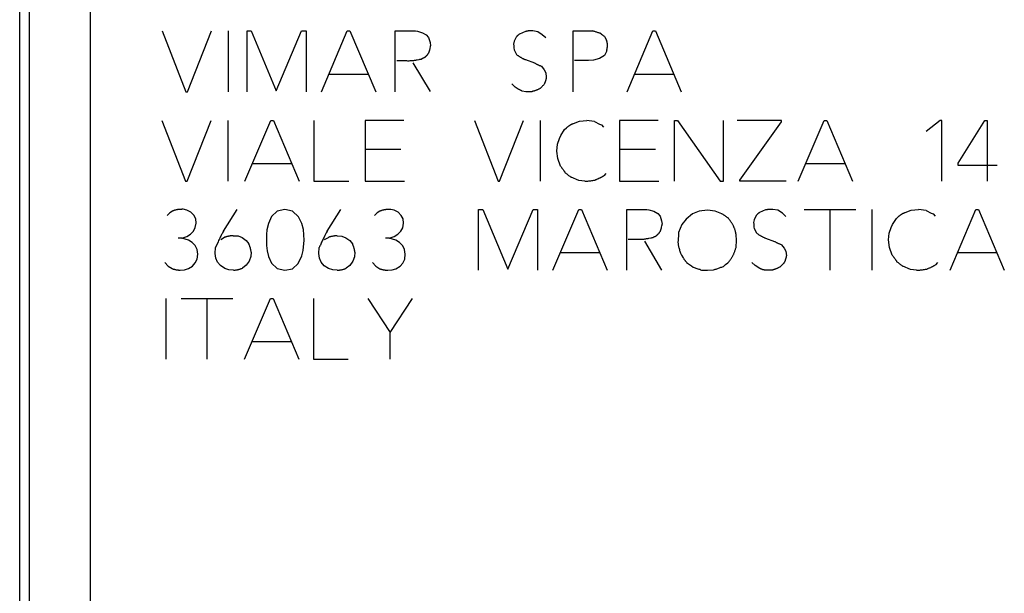
# Model space of a CAD drawing. Units: millimetres. Extents: x -22.4 to 22.4, y -24.5 to 24.5.
# Drawn here: x -22.4 to -6.2, y 6.2 to 15.6 of the extents above; entities that cross this region are included whole.
import ezdxf

# ---------------------------------------------------------------- set-up
doc = ezdxf.new("R2010")
doc.units = ezdxf.units.MM
doc.header["$LTSCALE"] = 30.734
doc.layers.get('0').update_dxf_attribs({"linetype": 'CONTINUOUS'})
doc.layers.add('ASSI', color=7, linetype='CONTINUOUS')
doc.layers.add('RACCORDO', color=7, linetype='CONTINUOUS')

msp = doc.modelspace()

# ---------------------------------------------------------------- linework, layer by layer
at = {"color": 250, "linetype": 'CONTINUOUS'}
for p, q in [((-20.058, 15.397), (-19.669, 14.397)), ((-19.643, 14.397), (-19.251, 15.397)), ((-18.977, 15.397), (-18.977, 14.397)), ((-18.665, 14.397), (-18.665, 15.397)), ((-18.665, 15.397), (-18.595, 15.397)), ((-18.595, 15.397), (-18.185, 14.414)), ((-18.185, 14.414), (-17.769, 15.397)), ((-17.769, 15.397), (-17.695, 15.397)), ((-17.695, 15.397), (-17.695, 14.397)), ((-17.443, 14.397), (-17.02, 15.397)), ((-17.02, 15.397), (-16.975, 15.397)), ((-16.975, 15.397), (-16.551, 14.397)), ((-16.231, 14.397), (-16.231, 15.397)), ((-16.231, 15.397), (-15.9, 15.397)), ((-15.9, 15.397), (-15.866, 15.392)), ((-15.866, 15.392), (-15.783, 15.366)), ((-14.092, 15.388), (-14.191, 15.345)), ((-13.888, 15.383), (-13.971, 15.397)), ((-13.814, 15.335), (-13.888, 15.383)), ((-13.305, 14.397), (-13.305, 15.397)), ((-13.305, 15.397), (-12.994, 15.397)), ((-12.423, 14.397), (-12, 15.397)), ((-12, 15.397), (-11.955, 15.397)), ((-11.955, 15.397), (-11.531, 14.397)), ((-15.783, 15.366), (-15.723, 15.331)), ((-15.723, 15.331), (-15.683, 15.288)), ((-15.683, 15.288), (-15.657, 15.209)), ((-15.657, 15.209), (-15.649, 15.154)), ((-14.278, 15.228), (-14.286, 15.18)), ((-14.243, 15.297), (-14.278, 15.228)), ((-13.757, 15.285), (-13.814, 15.335)), ((-12.794, 15.306), (-12.76, 15.245)), ((-14.286, 15.18), (-14.284, 15.15)), ((-14.284, 15.15), (-14.282, 15.12)), ((-14.282, 15.12), (-14.278, 15.085)), ((-14.278, 15.085), (-14.238, 15.011)), ((-12.755, 15.072), (-12.794, 14.994)), ((-14.092, 14.925), (-13.945, 14.872)), ((-13.054, 14.912), (-13.288, 14.912)), ((-12.972, 14.917), (-13.054, 14.912)), ((-12.877, 14.942), (-12.972, 14.917)), ((-12.794, 14.994), (-12.877, 14.942)), ((-15.94, 14.875), (-15.657, 14.402)), ((-13.826, 14.817), (-13.783, 14.76)), ((-13.783, 14.76), (-13.757, 14.708)), ((-17.32, 14.688), (-16.675, 14.688)), ((-13.757, 14.708), (-13.749, 14.635)), ((-12.3, 14.688), (-11.655, 14.688)), ((-19.669, 14.397), (-19.643, 14.397)), ((-14.26, 14.474), (-14.317, 14.526)), ((-14.083, 14.397), (-14.143, 14.409)), ((-13.995, 14.397), (-14.083, 14.397)), ((-20.063, 13.925), (-19.674, 12.925)), ((-19.648, 12.925), (-19.254, 13.925)), ((-18.982, 13.925), (-18.982, 12.925)), ((-18.7, 12.925), (-18.275, 13.925)), ((-18.275, 13.925), (-18.231, 13.925)), ((-18.231, 13.925), (-17.808, 12.925)), ((-17.568, 13.925), (-17.568, 12.925)), ((-16.726, 13.925), (-16.726, 12.925)), ((-16.089, 13.925), (-16.726, 13.925)), ((-14.931, 13.925), (-14.542, 12.925)), ((-14.515, 12.925), (-14.122, 13.925)), ((-13.849, 13.925), (-13.849, 12.925)), ((-13.303, 13.874), (-13.203, 13.912)), ((-13.203, 13.912), (-13.082, 13.925)), ((-13.045, 13.919), (-13.082, 13.925)), ((-13.003, 13.914), (-13.045, 13.919)), ((-12.955, 13.908), (-13.003, 13.914)), ((-12.546, 13.925), (-12.546, 12.925)), ((-11.909, 13.925), (-12.546, 13.925)), ((-11.643, 12.925), (-11.643, 13.925)), ((-11.643, 13.925), (-11.592, 13.925)), ((-11.592, 13.925), (-10.891, 12.925)), ((-10.838, 12.925), (-10.838, 13.925)), ((-9.885, 13.926), (-10.611, 13.926)), ((-9.885, 13.903), (-9.885, 13.926)), ((-9.609, 12.925), (-9.186, 13.925)), ((-9.186, 13.925), (-9.142, 13.925)), ((-9.142, 13.925), (-8.717, 12.925)), ((-7.277, 13.925), (-7.506, 13.742)), ((-7.252, 13.925), (-7.277, 13.925)), ((-7.252, 12.925), (-7.252, 13.925)), ((-6.983, 13.222), (-6.542, 13.925)), ((-6.542, 13.925), (-6.505, 13.925)), ((-6.505, 13.925), (-6.505, 12.925)), ((-13.512, 13.678), (-13.448, 13.774)), ((-13.448, 13.774), (-13.417, 13.805)), ((-12.955, 13.908), (-12.874, 13.865)), ((-12.874, 13.865), (-12.843, 13.852)), ((-12.843, 13.852), (-12.808, 13.817)), ((-10.568, 12.943), (-9.885, 13.903)), ((-13.565, 13.535), (-13.534, 13.631)), ((-13.534, 13.631), (-13.512, 13.678)), ((-16.137, 13.449), (-16.726, 13.449)), ((-13.577, 13.423), (-13.565, 13.535)), ((-11.957, 13.449), (-12.546, 13.449)), ((-13.56, 13.298), (-13.577, 13.423)), ((-13.517, 13.172), (-13.56, 13.298)), ((-18.577, 13.215), (-17.931, 13.215)), ((-9.486, 13.215), (-8.842, 13.215)), ((-6.983, 13.185), (-6.983, 13.222)), ((-6.34, 13.185), (-6.983, 13.185)), ((-13.212, 12.938), (-13.343, 12.991)), ((-12.769, 13.055), (-12.805, 13.017)), ((-10.568, 12.925), (-10.568, 12.943)), ((-19.674, 12.925), (-19.648, 12.925)), ((-17.568, 12.925), (-16.995, 12.925)), ((-16.726, 12.925), (-16.08, 12.925)), ((-14.542, 12.925), (-14.515, 12.925)), ((-13.117, 12.925), (-13.212, 12.938)), ((-12.546, 12.925), (-11.9, 12.925)), ((-10.891, 12.925), (-10.838, 12.925)), ((-9.811, 12.925), (-10.568, 12.925)), ((-19.654, 12.452), (-19.712, 12.465)), ((-19.054, 12.105), (-18.826, 12.463)), ((-18.042, 12.463), (-18.168, 12.434)), ((-17.917, 12.435), (-18.042, 12.463)), ((-17.351, 12.103), (-17.123, 12.462)), ((-16.246, 12.451), (-16.305, 12.463)), ((-14.862, 11.462), (-14.862, 12.462)), ((-14.862, 12.462), (-14.792, 12.462)), ((-14.792, 12.462), (-14.382, 11.48)), ((-14.382, 11.48), (-13.966, 12.462)), ((-13.966, 12.462), (-13.892, 12.462)), ((-13.892, 12.462), (-13.892, 11.462)), ((-13.64, 11.462), (-13.215, 12.462)), ((-13.215, 12.462), (-13.172, 12.462)), ((-13.172, 12.462), (-12.748, 11.462)), ((-12.428, 11.462), (-12.428, 12.462)), ((-12.428, 12.462), (-12.097, 12.462)), ((-12.097, 12.462), (-12.063, 12.458)), ((-12.063, 12.458), (-11.98, 12.432)), ((-9.945, 12.449), (-10.026, 12.462)), ((-9.512, 12.462), (-8.663, 12.462)), ((-9.083, 11.462), (-9.083, 12.462)), ((-8.4, 12.462), (-8.4, 11.462)), ((-7.754, 12.449), (-7.632, 12.462)), ((-7.506, 12.445), (-7.632, 12.462)), ((-7.115, 11.462), (-6.692, 12.462)), ((-6.692, 12.462), (-6.648, 12.462)), ((-6.648, 12.462), (-6.225, 11.462)), ((-19.934, 12.406), (-19.978, 12.362)), ((-19.889, 12.435), (-19.934, 12.406)), ((-19.591, 12.42), (-19.654, 12.452)), ((-19.538, 12.366), (-19.591, 12.42)), ((-19.509, 12.308), (-19.538, 12.366)), ((-19.502, 12.237), (-19.509, 12.308)), ((-18.263, 12.345), (-18.315, 12.231)), ((-18.168, 12.434), (-18.263, 12.345)), ((-17.818, 12.343), (-17.917, 12.435)), ((-17.765, 12.231), (-17.818, 12.343)), ((-16.526, 12.405), (-16.571, 12.36)), ((-16.482, 12.434), (-16.526, 12.405)), ((-16.183, 12.418), (-16.246, 12.451)), ((-16.131, 12.365), (-16.183, 12.418)), ((-16.1, 12.306), (-16.131, 12.365)), ((-16.094, 12.235), (-16.1, 12.306)), ((-11.98, 12.432), (-11.918, 12.397)), ((-11.918, 12.397), (-11.88, 12.354)), ((-11.88, 12.354), (-11.854, 12.275)), ((-11.452, 12.305), (-11.522, 12.214)), ((-11.349, 12.391), (-11.452, 12.305)), ((-11.237, 12.434), (-11.349, 12.391)), ((-11.103, 12.451), (-11.237, 12.434)), ((-10.974, 12.434), (-11.103, 12.451)), ((-10.866, 12.391), (-10.974, 12.434)), ((-10.335, 12.294), (-10.343, 12.246)), ((-10.3, 12.363), (-10.335, 12.294)), ((-10.148, 12.454), (-10.248, 12.411)), ((-9.871, 12.402), (-9.945, 12.449)), ((-9.814, 12.349), (-9.871, 12.402)), ((-8.063, 12.215), (-7.997, 12.311)), ((-7.997, 12.311), (-7.968, 12.342)), ((-7.854, 12.411), (-7.754, 12.449)), ((-7.506, 12.445), (-7.425, 12.402)), ((-7.425, 12.402), (-7.394, 12.389)), ((-7.394, 12.389), (-7.358, 12.354)), ((-19.546, 12.105), (-19.515, 12.163)), ((-19.515, 12.163), (-19.502, 12.237)), ((-18.315, 12.231), (-18.338, 12.126)), ((-17.738, 12.132), (-17.765, 12.231)), ((-17.729, 11.958), (-17.738, 12.132)), ((-16.138, 12.103), (-16.108, 12.162)), ((-16.108, 12.162), (-16.094, 12.235)), ((-11.854, 12.275), (-11.845, 12.218)), ((-11.522, 12.214), (-11.577, 12.082)), ((-10.343, 12.246), (-10.341, 12.222)), ((-10.341, 12.222), (-10.339, 12.197)), ((-10.339, 12.197), (-10.337, 12.173)), ((-10.337, 12.173), (-10.335, 12.151)), ((-10.335, 12.151), (-10.295, 12.077)), ((-8.115, 12.072), (-8.085, 12.168)), ((-8.085, 12.168), (-8.063, 12.215)), ((-19.735, 11.989), (-19.797, 11.989)), ((-19.735, 11.989), (-19.654, 12.017)), ((-19.628, 11.957), (-19.735, 11.989)), ((-19.654, 12.017), (-19.595, 12.055)), ((-19.595, 12.055), (-19.546, 12.105)), ((-19.097, 11.969), (-19.034, 12.005)), ((-18.891, 12.031), (-18.812, 12.026)), ((-18.812, 12.026), (-18.746, 12)), ((-18.746, 12), (-18.68, 11.954)), ((-18.338, 12.126), (-18.346, 12.051)), ((-18.346, 12.051), (-18.346, 11.868)), ((-17.394, 11.968), (-17.329, 12.003)), ((-17.186, 12.029), (-17.108, 12.025)), ((-17.108, 12.025), (-17.042, 11.998)), ((-17.042, 11.998), (-16.975, 11.952)), ((-16.328, 11.988), (-16.388, 11.988)), ((-16.328, 11.988), (-16.246, 12.015)), ((-16.22, 11.955), (-16.328, 11.988)), ((-16.246, 12.015), (-16.188, 12.054)), ((-16.188, 12.054), (-16.138, 12.103)), ((-10.622, 11.957), (-10.629, 12.046)), ((-10.148, 11.991), (-10, 11.938)), ((-8.128, 11.96), (-8.115, 12.072)), ((-19.569, 11.92), (-19.628, 11.957)), ((-19.515, 11.868), (-19.569, 11.92)), ((-19.485, 11.805), (-19.515, 11.868)), ((-19.189, 11.738), (-19.183, 11.837)), ((-18.68, 11.954), (-18.637, 11.897)), ((-18.346, 11.868), (-18.337, 11.783)), ((-17.745, 11.786), (-17.729, 11.958)), ((-17.486, 11.737), (-17.478, 11.835)), ((-16.975, 11.952), (-16.932, 11.895)), ((-16.162, 11.918), (-16.22, 11.955)), ((-16.108, 11.866), (-16.162, 11.918)), ((-16.077, 11.803), (-16.108, 11.866)), ((-12.137, 11.94), (-11.854, 11.466)), ((-11.586, 11.931), (-11.577, 11.849)), ((-10.629, 11.835), (-10.622, 11.957)), ((-9.883, 11.882), (-9.84, 11.826)), ((-9.84, 11.826), (-9.814, 11.774)), ((-8.111, 11.835), (-8.128, 11.96)), ((-8.068, 11.709), (-8.111, 11.835)), ((-19.474, 11.728), (-19.485, 11.805)), ((-19.483, 11.646), (-19.474, 11.728)), ((-19.178, 11.663), (-19.189, 11.738)), ((-19.149, 11.595), (-19.178, 11.663)), ((-18.603, 11.686), (-18.632, 11.612)), ((-18.597, 11.76), (-18.603, 11.686)), ((-18.337, 11.783), (-18.312, 11.689)), ((-18.312, 11.689), (-18.263, 11.58)), ((-17.823, 11.575), (-17.763, 11.697)), ((-17.763, 11.697), (-17.745, 11.786)), ((-17.474, 11.662), (-17.486, 11.737)), ((-17.445, 11.594), (-17.474, 11.662)), ((-16.9, 11.685), (-16.928, 11.611)), ((-16.892, 11.758), (-16.9, 11.685)), ((-16.066, 11.726), (-16.077, 11.803)), ((-16.075, 11.645), (-16.066, 11.726)), ((-13.517, 11.752), (-12.871, 11.752)), ((-11.529, 11.708), (-11.5, 11.665)), ((-9.814, 11.774), (-9.805, 11.7)), ((-6.992, 11.752), (-6.348, 11.752)), ((-20.014, 11.592), (-19.96, 11.532)), ((-19.96, 11.532), (-19.894, 11.489)), ((-19.691, 11.471), (-19.628, 11.489)), ((-19.628, 11.489), (-19.56, 11.529)), ((-19.56, 11.529), (-19.515, 11.582)), ((-19.515, 11.582), (-19.483, 11.646)), ((-19.102, 11.54), (-19.149, 11.595)), ((-19.028, 11.491), (-19.102, 11.54)), ((-18.962, 11.469), (-19.028, 11.491)), ((-18.68, 11.545), (-18.742, 11.497)), ((-18.632, 11.612), (-18.68, 11.545)), ((-18.263, 11.58), (-18.168, 11.492)), ((-18.168, 11.492), (-18.043, 11.465)), ((-18.043, 11.465), (-17.917, 11.485)), ((-17.917, 11.485), (-17.823, 11.575)), ((-17.398, 11.538), (-17.445, 11.594)), ((-17.325, 11.489), (-17.398, 11.538)), ((-17.258, 11.468), (-17.325, 11.489)), ((-16.975, 11.543), (-17.037, 11.495)), ((-16.928, 11.611), (-16.975, 11.543)), ((-16.606, 11.591), (-16.552, 11.531)), ((-16.552, 11.531), (-16.486, 11.488)), ((-16.283, 11.469), (-16.22, 11.488)), ((-16.22, 11.488), (-16.152, 11.528)), ((-16.152, 11.528), (-16.108, 11.58)), ((-16.108, 11.58), (-16.075, 11.645)), ((-11.443, 11.591), (-11.412, 11.568)), ((-11.366, 11.535), (-11.335, 11.514)), ((-10.84, 11.526), (-10.804, 11.556)), ((-10.317, 11.54), (-10.374, 11.592)), ((-10.257, 11.502), (-10.317, 11.54)), ((-7.763, 11.475), (-7.894, 11.528)), ((-7.32, 11.592), (-7.354, 11.554)), ((-19.762, 11.465), (-19.691, 11.471)), ((-18.888, 11.463), (-18.962, 11.469)), ((-17.185, 11.462), (-17.258, 11.468)), ((-16.354, 11.463), (-16.283, 11.469)), ((-11.198, 11.466), (-11.098, 11.462)), ((-11.098, 11.462), (-11, 11.471)), ((-10.052, 11.462), (-10.14, 11.462)), ((-7.668, 11.462), (-7.763, 11.475)), ((-20, 11), (-20, 10)), ((-19.748, 11), (-18.9, 11)), ((-19.32, 10), (-19.32, 11)), ((-18.706, 10), (-18.282, 11)), ((-18.282, 11), (-18.238, 11)), ((-18.238, 11), (-17.814, 10)), ((-17.574, 11), (-17.574, 10)), ((-16.682, 11), (-16.314, 10.438)), ((-16.314, 10.438), (-15.946, 11)), ((-16.314, 10), (-16.314, 10.438)), ((-18.583, 10.291), (-17.937, 10.291)), ((-17.574, 10), (-17.002, 10))]:
    msp.add_line(p, q, dxfattribs=at)
for points in [[(-13.971, 15.397), (-13.977, 15.397), (-13.982, 15.398), (-13.988, 15.398), (-13.994, 15.398), (-14, 15.398), (-14.006, 15.398), (-14.012, 15.398), (-14.018, 15.398), (-14.024, 15.398), (-14.03, 15.397), (-14.035, 15.397), (-14.041, 15.396), (-14.047, 15.396), (-14.053, 15.395), (-14.058, 15.394), (-14.064, 15.393), (-14.07, 15.392), (-14.075, 15.391), (-14.081, 15.39), (-14.087, 15.389), (-14.092, 15.388)], [(-12.855, 15.354), (-12.866, 15.358), (-12.876, 15.361), (-12.886, 15.365), (-12.897, 15.368), (-12.907, 15.372), (-12.917, 15.375), (-12.928, 15.378), (-12.939, 15.382), (-12.95, 15.385), (-12.961, 15.388), (-12.972, 15.391), (-12.983, 15.394), (-12.994, 15.397)], [(-14.191, 15.345), (-14.194, 15.342), (-14.198, 15.339), (-14.201, 15.336), (-14.205, 15.333), (-14.208, 15.33), (-14.212, 15.327), (-14.215, 15.325), (-14.218, 15.322), (-14.222, 15.318), (-14.225, 15.315), (-14.228, 15.312), (-14.231, 15.309), (-14.234, 15.306), (-14.237, 15.303), (-14.24, 15.3), (-14.243, 15.297)], [(-12.794, 15.306), (-12.798, 15.309), (-12.803, 15.312), (-12.807, 15.315), (-12.812, 15.319), (-12.816, 15.322), (-12.821, 15.325), (-12.825, 15.329), (-12.83, 15.332), (-12.834, 15.335), (-12.838, 15.338), (-12.841, 15.341), (-12.845, 15.344), (-12.848, 15.348), (-12.852, 15.351), (-12.855, 15.354)], [(-12.743, 15.154), (-12.743, 15.158), (-12.743, 15.162), (-12.743, 15.166), (-12.744, 15.17), (-12.744, 15.174), (-12.744, 15.178), (-12.745, 15.182), (-12.745, 15.186), (-12.746, 15.19), (-12.746, 15.194), (-12.747, 15.198), (-12.748, 15.202), (-12.748, 15.206), (-12.749, 15.21), (-12.75, 15.214), (-12.751, 15.218), (-12.752, 15.222), (-12.753, 15.225), (-12.755, 15.229), (-12.756, 15.233), (-12.757, 15.237), (-12.759, 15.241), (-12.76, 15.245)], [(-15.749, 14.962), (-15.745, 14.965), (-15.74, 14.968), (-15.735, 14.972), (-15.731, 14.976), (-15.727, 14.98), (-15.723, 14.984), (-15.718, 14.988), (-15.714, 14.992), (-15.711, 14.996), (-15.707, 15), (-15.703, 15.005), (-15.699, 15.009), (-15.696, 15.014), (-15.692, 15.018), (-15.69, 15.022), (-15.687, 15.025), (-15.685, 15.029), (-15.683, 15.033), (-15.681, 15.036), (-15.678, 15.04), (-15.676, 15.044), (-15.674, 15.048), (-15.673, 15.052), (-15.671, 15.057), (-15.669, 15.061), (-15.668, 15.065), (-15.666, 15.07), (-15.665, 15.074), (-15.664, 15.079), (-15.663, 15.083), (-15.662, 15.088), (-15.66, 15.094), (-15.659, 15.101), (-15.657, 15.108), (-15.656, 15.114), (-15.653, 15.134)], [(-15.653, 15.134), (-15.652, 15.141), (-15.651, 15.147), (-15.649, 15.154)], [(-12.755, 15.072), (-12.754, 15.079), (-12.753, 15.085), (-12.752, 15.092), (-12.751, 15.098), (-12.75, 15.106), (-12.748, 15.114), (-12.747, 15.122), (-12.746, 15.13), (-12.745, 15.138), (-12.744, 15.146), (-12.743, 15.154)], [(-16.205, 14.909), (-16.19, 14.91), (-16.175, 14.91), (-16.161, 14.91), (-16.146, 14.91), (-16.132, 14.91), (-16.117, 14.909), (-16.103, 14.909), (-16.073, 14.908)], [(-16.073, 14.908), (-16.059, 14.908), (-16.044, 14.908), (-16.03, 14.907), (-16.015, 14.907), (-16.001, 14.907), (-15.986, 14.908), (-15.971, 14.908), (-15.957, 14.909), (-15.946, 14.91), (-15.935, 14.911), (-15.925, 14.912), (-15.914, 14.914), (-15.903, 14.916), (-15.892, 14.917), (-15.881, 14.92), (-15.871, 14.922)], [(-15.871, 14.922), (-15.837, 14.929), (-15.825, 14.931), (-15.812, 14.933), (-15.8, 14.935)], [(-15.8, 14.935), (-15.798, 14.937), (-15.796, 14.938), (-15.794, 14.94), (-15.792, 14.941), (-15.79, 14.943), (-15.787, 14.944), (-15.785, 14.945), (-15.783, 14.947), (-15.781, 14.948), (-15.778, 14.949), (-15.776, 14.95), (-15.774, 14.952), (-15.771, 14.953), (-15.769, 14.954), (-15.767, 14.955), (-15.764, 14.956), (-15.762, 14.957), (-15.759, 14.958), (-15.757, 14.959), (-15.754, 14.96), (-15.752, 14.961), (-15.749, 14.962)], [(-14.238, 15.011), (-14.232, 15.006), (-14.225, 15), (-14.218, 14.995), (-14.212, 14.991), (-14.205, 14.986), (-14.198, 14.981), (-14.191, 14.976), (-14.184, 14.972), (-14.176, 14.967), (-14.169, 14.963), (-14.162, 14.959), (-14.154, 14.955), (-14.147, 14.95), (-14.139, 14.946), (-14.131, 14.942), (-14.124, 14.939), (-14.116, 14.935), (-14.108, 14.931), (-14.1, 14.928), (-14.092, 14.925)], [(-13.945, 14.872), (-13.938, 14.868), (-13.932, 14.865), (-13.925, 14.861), (-13.918, 14.857), (-13.912, 14.853), (-13.905, 14.85), (-13.898, 14.847), (-13.891, 14.843), (-13.885, 14.84), (-13.878, 14.837), (-13.871, 14.834), (-13.864, 14.831), (-13.858, 14.829), (-13.852, 14.826), (-13.845, 14.824), (-13.839, 14.821), (-13.833, 14.819), (-13.826, 14.817)], [(-13.749, 14.635), (-13.75, 14.63), (-13.751, 14.624), (-13.752, 14.618), (-13.753, 14.612), (-13.754, 14.607), (-13.756, 14.601), (-13.757, 14.595), (-13.758, 14.59), (-13.76, 14.584), (-13.762, 14.578), (-13.763, 14.573), (-13.765, 14.567), (-13.767, 14.561), (-13.769, 14.555), (-13.771, 14.55), (-13.773, 14.544), (-13.776, 14.538), (-13.778, 14.533), (-13.781, 14.527), (-13.783, 14.522)], [(-14.143, 14.409), (-14.15, 14.412), (-14.156, 14.414), (-14.162, 14.417), (-14.169, 14.42), (-14.175, 14.423), (-14.181, 14.426), (-14.188, 14.429), (-14.194, 14.432), (-14.2, 14.435), (-14.206, 14.439), (-14.211, 14.442), (-14.217, 14.445), (-14.222, 14.448), (-14.228, 14.452), (-14.233, 14.455), (-14.239, 14.459), (-14.244, 14.462), (-14.25, 14.466), (-14.255, 14.47), (-14.26, 14.474)], [(-13.848, 14.452), (-13.855, 14.448), (-13.862, 14.445), (-13.87, 14.441), (-13.877, 14.438), (-13.885, 14.434), (-13.892, 14.431), (-13.899, 14.428), (-13.907, 14.425), (-13.914, 14.422), (-13.921, 14.419), (-13.928, 14.416), (-13.935, 14.414), (-13.942, 14.412), (-13.949, 14.409), (-13.955, 14.407), (-13.962, 14.405), (-13.968, 14.404), (-13.975, 14.402), (-13.982, 14.4), (-13.989, 14.398), (-13.995, 14.397)], [(-13.783, 14.522), (-13.792, 14.512), (-13.801, 14.502), (-13.81, 14.493), (-13.818, 14.483), (-13.828, 14.473), (-13.838, 14.463), (-13.848, 14.452)], [(-13.303, 13.874), (-13.309, 13.871), (-13.315, 13.869), (-13.321, 13.866), (-13.327, 13.863), (-13.333, 13.86), (-13.338, 13.857), (-13.344, 13.854), (-13.35, 13.851), (-13.355, 13.848), (-13.361, 13.844), (-13.367, 13.841), (-13.373, 13.837), (-13.379, 13.833), (-13.384, 13.829), (-13.39, 13.825), (-13.395, 13.821), (-13.401, 13.817), (-13.406, 13.813), (-13.412, 13.809), (-13.417, 13.805)], [(-13.517, 13.172), (-13.512, 13.166), (-13.506, 13.16), (-13.501, 13.154), (-13.496, 13.148), (-13.491, 13.142), (-13.486, 13.136), (-13.482, 13.129), (-13.477, 13.123), (-13.472, 13.117), (-13.468, 13.11), (-13.463, 13.104), (-13.459, 13.098), (-13.455, 13.091), (-13.451, 13.085), (-13.446, 13.078), (-13.442, 13.071), (-13.438, 13.065)], [(-13.438, 13.065), (-13.43, 13.058), (-13.421, 13.052), (-13.412, 13.045), (-13.403, 13.038), (-13.393, 13.031), (-13.383, 13.023), (-13.373, 13.015), (-13.363, 13.007), (-13.353, 12.999), (-13.343, 12.991)], [(-13.117, 12.925), (-13.099, 12.926), (-13.082, 12.928), (-13.065, 12.929), (-13.049, 12.931), (-13.032, 12.933), (-13.016, 12.935), (-13, 12.936), (-12.984, 12.939), (-12.968, 12.941), (-12.952, 12.943)], [(-12.952, 12.943), (-12.946, 12.946), (-12.939, 12.949), (-12.933, 12.952), (-12.926, 12.955), (-12.919, 12.958)], [(-12.919, 12.958), (-12.905, 12.964), (-12.898, 12.967), (-12.884, 12.974)], [(-12.884, 12.974), (-12.878, 12.977), (-12.871, 12.98), (-12.864, 12.983), (-12.857, 12.986), (-12.852, 12.989), (-12.847, 12.991), (-12.842, 12.994), (-12.837, 12.996), (-12.832, 12.999), (-12.828, 13.002), (-12.823, 13.005), (-12.818, 13.008), (-12.814, 13.011), (-12.809, 13.014), (-12.805, 13.017)], [(-19.712, 12.465), (-19.72, 12.465), (-19.728, 12.465), (-19.736, 12.465), (-19.744, 12.464), (-19.753, 12.464), (-19.761, 12.464), (-19.769, 12.463), (-19.777, 12.462), (-19.785, 12.462), (-19.791, 12.461), (-19.798, 12.46), (-19.805, 12.459), (-19.812, 12.458), (-19.818, 12.457), (-19.825, 12.455), (-19.832, 12.454), (-19.838, 12.452), (-19.844, 12.451), (-19.85, 12.449), (-19.856, 12.448), (-19.861, 12.446), (-19.867, 12.444), (-19.873, 12.442), (-19.878, 12.44), (-19.884, 12.438), (-19.889, 12.435)], [(-16.305, 12.463), (-16.313, 12.463), (-16.321, 12.463), (-16.329, 12.463), (-16.337, 12.463), (-16.345, 12.462), (-16.353, 12.462), (-16.361, 12.461), (-16.369, 12.461), (-16.377, 12.46), (-16.384, 12.459), (-16.39, 12.458), (-16.397, 12.457), (-16.404, 12.456), (-16.411, 12.455), (-16.417, 12.454), (-16.424, 12.452), (-16.431, 12.451), (-16.437, 12.449), (-16.442, 12.448), (-16.448, 12.446), (-16.454, 12.444), (-16.459, 12.442), (-16.465, 12.44), (-16.471, 12.438), (-16.476, 12.436), (-16.482, 12.434)], [(-10.026, 12.462), (-10.033, 12.462), (-10.039, 12.462), (-10.046, 12.462), (-10.052, 12.463), (-10.058, 12.463), (-10.065, 12.463), (-10.071, 12.462), (-10.078, 12.462), (-10.084, 12.462), (-10.091, 12.462), (-10.097, 12.461), (-10.103, 12.46), (-10.11, 12.46), (-10.116, 12.459), (-10.123, 12.458), (-10.129, 12.457), (-10.135, 12.456), (-10.141, 12.455), (-10.148, 12.454)], [(-10.758, 12.317), (-10.765, 12.322), (-10.771, 12.327), (-10.777, 12.332), (-10.784, 12.337), (-10.79, 12.342), (-10.797, 12.346), (-10.803, 12.351), (-10.81, 12.356), (-10.816, 12.36), (-10.823, 12.365), (-10.83, 12.369), (-10.837, 12.374), (-10.844, 12.378), (-10.852, 12.382), (-10.859, 12.387), (-10.866, 12.391)], [(-10.682, 12.209), (-10.688, 12.219), (-10.695, 12.229), (-10.701, 12.239), (-10.708, 12.249), (-10.715, 12.259), (-10.722, 12.269), (-10.729, 12.278), (-10.736, 12.288), (-10.744, 12.298), (-10.751, 12.307), (-10.758, 12.317)], [(-10.248, 12.411), (-10.251, 12.408), (-10.255, 12.405), (-10.258, 12.402), (-10.262, 12.399), (-10.265, 12.397), (-10.268, 12.394), (-10.272, 12.391), (-10.275, 12.388), (-10.278, 12.385), (-10.282, 12.382), (-10.285, 12.379), (-10.288, 12.376), (-10.291, 12.372), (-10.294, 12.369), (-10.297, 12.366), (-10.3, 12.363)], [(-7.854, 12.411), (-7.86, 12.408), (-7.866, 12.406), (-7.872, 12.403), (-7.877, 12.4), (-7.883, 12.397), (-7.889, 12.394), (-7.895, 12.391), (-7.901, 12.388), (-7.906, 12.385), (-7.912, 12.381), (-7.918, 12.378), (-7.924, 12.374), (-7.929, 12.37), (-7.935, 12.366), (-7.941, 12.362), (-7.946, 12.358), (-7.952, 12.354), (-7.957, 12.35), (-7.962, 12.346), (-7.968, 12.342)], [(-11.945, 12.028), (-11.94, 12.032), (-11.934, 12.036), (-11.93, 12.04), (-11.925, 12.045), (-11.92, 12.049), (-11.915, 12.054), (-11.911, 12.059), (-11.906, 12.064), (-11.902, 12.069), (-11.897, 12.074), (-11.893, 12.079), (-11.889, 12.085), (-11.887, 12.088), (-11.884, 12.092), (-11.882, 12.095), (-11.88, 12.099), (-11.877, 12.102), (-11.875, 12.106), (-11.873, 12.11), (-11.871, 12.114), (-11.869, 12.119), (-11.868, 12.123), (-11.866, 12.127), (-11.865, 12.132), (-11.863, 12.136), (-11.862, 12.14), (-11.861, 12.145), (-11.86, 12.149), (-11.858, 12.154), (-11.857, 12.16), (-11.856, 12.167), (-11.854, 12.173)], [(-11.854, 12.173), (-11.85, 12.193), (-11.849, 12.199), (-11.848, 12.206), (-11.846, 12.212), (-11.845, 12.218)], [(-10.629, 12.046), (-10.631, 12.055), (-10.633, 12.063), (-10.635, 12.072), (-10.636, 12.081), (-10.639, 12.089), (-10.641, 12.098), (-10.643, 12.106), (-10.646, 12.115), (-10.648, 12.124), (-10.651, 12.132), (-10.654, 12.141), (-10.657, 12.15), (-10.66, 12.158), (-10.663, 12.166), (-10.666, 12.173), (-10.669, 12.18), (-10.672, 12.188), (-10.675, 12.195), (-10.678, 12.202), (-10.682, 12.209)], [(-19.054, 12.105), (-19.062, 12.091), (-19.069, 12.078), (-19.076, 12.064), (-19.084, 12.051), (-19.091, 12.037), (-19.098, 12.023), (-19.105, 12.009), (-19.114, 11.99), (-19.123, 11.97), (-19.132, 11.951), (-19.141, 11.931), (-19.183, 11.837)], [(-18.891, 12.031), (-18.898, 12.03), (-18.905, 12.03), (-18.912, 12.029), (-18.919, 12.029), (-18.927, 12.028), (-18.934, 12.027), (-18.941, 12.026), (-18.948, 12.025), (-18.955, 12.024), (-18.962, 12.023), (-18.969, 12.022), (-18.977, 12.02), (-18.984, 12.018), (-18.991, 12.017), (-18.998, 12.015), (-19.005, 12.013), (-19.013, 12.011), (-19.02, 12.009), (-19.027, 12.007), (-19.034, 12.005)], [(-17.388, 12.032), (-17.4, 12.008), (-17.408, 11.991), (-17.416, 11.975), (-17.424, 11.958), (-17.432, 11.941), (-17.44, 11.924), (-17.448, 11.908), (-17.455, 11.891), (-17.461, 11.877), (-17.467, 11.863), (-17.473, 11.849), (-17.478, 11.835)], [(-17.351, 12.103), (-17.363, 12.079), (-17.388, 12.032)], [(-17.186, 12.029), (-17.193, 12.029), (-17.2, 12.028), (-17.208, 12.028), (-17.215, 12.027), (-17.222, 12.026), (-17.229, 12.026), (-17.236, 12.025), (-17.243, 12.024), (-17.25, 12.023), (-17.258, 12.021), (-17.265, 12.02), (-17.272, 12.019), (-17.279, 12.017), (-17.286, 12.015), (-17.294, 12.013), (-17.301, 12.012), (-17.308, 12.01), (-17.315, 12.008), (-17.322, 12.005), (-17.329, 12.003)], [(-12.402, 11.975), (-12.387, 11.976), (-12.372, 11.976), (-12.358, 11.976), (-12.343, 11.976), (-12.329, 11.975)], [(-12.329, 11.975), (-12.285, 11.974), (-12.256, 11.973)], [(-12.256, 11.973), (-12.241, 11.973), (-12.227, 11.973), (-12.212, 11.973), (-12.197, 11.973), (-12.183, 11.974), (-12.168, 11.974), (-12.154, 11.975), (-12.143, 11.976), (-12.132, 11.977), (-12.122, 11.979), (-12.111, 11.98), (-12.1, 11.982), (-12.089, 11.984), (-12.078, 11.986), (-12.067, 11.988), (-12.033, 11.995)], [(-12.033, 11.995), (-12.021, 11.997), (-12.009, 11.999), (-11.997, 12.002)], [(-11.997, 12.002), (-11.994, 12.003), (-11.991, 12.005), (-11.988, 12.007), (-11.985, 12.009), (-11.982, 12.011), (-11.979, 12.012), (-11.975, 12.014), (-11.972, 12.016), (-11.969, 12.017), (-11.965, 12.019), (-11.962, 12.02), (-11.958, 12.022), (-11.955, 12.023), (-11.952, 12.025), (-11.948, 12.026), (-11.945, 12.028)], [(-11.577, 12.082), (-11.577, 12.071), (-11.577, 12.06), (-11.577, 12.049), (-11.578, 12.038), (-11.578, 12.028), (-11.579, 12.017), (-11.579, 12.006), (-11.58, 11.995), (-11.581, 11.985), (-11.582, 11.974), (-11.583, 11.963), (-11.584, 11.952), (-11.585, 11.942), (-11.586, 11.931)], [(-10.295, 12.077), (-10.289, 12.072), (-10.282, 12.067), (-10.275, 12.062), (-10.269, 12.057), (-10.262, 12.052), (-10.255, 12.047), (-10.248, 12.042), (-10.241, 12.038), (-10.233, 12.034), (-10.226, 12.029), (-10.219, 12.025), (-10.211, 12.021), (-10.203, 12.016), (-10.195, 12.012), (-10.188, 12.009), (-10.18, 12.005), (-10.172, 12.001), (-10.164, 11.998), (-10.156, 11.994), (-10.148, 11.991)], [(-18.597, 11.76), (-18.598, 11.766), (-18.599, 11.773), (-18.6, 11.779), (-18.601, 11.785), (-18.602, 11.792), (-18.603, 11.798), (-18.604, 11.804), (-18.606, 11.811), (-18.607, 11.817), (-18.609, 11.823), (-18.611, 11.829), (-18.613, 11.836), (-18.615, 11.842), (-18.617, 11.848), (-18.619, 11.854), (-18.621, 11.861), (-18.624, 11.867), (-18.626, 11.873), (-18.629, 11.879), (-18.631, 11.885), (-18.634, 11.891), (-18.637, 11.897)], [(-16.892, 11.758), (-16.893, 11.765), (-16.894, 11.771), (-16.895, 11.778), (-16.896, 11.784), (-16.897, 11.79), (-16.898, 11.797), (-16.9, 11.803), (-16.901, 11.809), (-16.903, 11.815), (-16.904, 11.822), (-16.906, 11.828), (-16.908, 11.834), (-16.91, 11.84), (-16.912, 11.847), (-16.914, 11.853), (-16.917, 11.859), (-16.919, 11.865), (-16.921, 11.871), (-16.924, 11.877), (-16.927, 11.883), (-16.929, 11.889), (-16.932, 11.895)], [(-11.577, 11.849), (-11.572, 11.834), (-11.568, 11.82), (-11.563, 11.805), (-11.558, 11.79), (-11.553, 11.775), (-11.548, 11.761), (-11.543, 11.746), (-11.539, 11.733), (-11.534, 11.72), (-11.529, 11.708)], [(-10.677, 11.708), (-10.673, 11.719), (-10.67, 11.729), (-10.666, 11.74), (-10.662, 11.751), (-10.658, 11.762), (-10.654, 11.772), (-10.65, 11.783), (-10.646, 11.794), (-10.642, 11.804), (-10.638, 11.815), (-10.634, 11.825), (-10.629, 11.835)], [(-10, 11.938), (-9.992, 11.934), (-9.984, 11.929), (-9.976, 11.925), (-9.968, 11.92), (-9.959, 11.916), (-9.951, 11.912), (-9.943, 11.908), (-9.935, 11.904), (-9.926, 11.9), (-9.918, 11.896), (-9.909, 11.892), (-9.9, 11.889), (-9.892, 11.885), (-9.883, 11.882)], [(-11.5, 11.665), (-11.496, 11.659), (-11.492, 11.653), (-11.488, 11.647), (-11.483, 11.641), (-11.479, 11.635), (-11.475, 11.629), (-11.47, 11.624), (-11.466, 11.618), (-11.462, 11.612), (-11.458, 11.608), (-11.454, 11.604), (-11.451, 11.599), (-11.447, 11.595), (-11.443, 11.591)], [(-10.751, 11.6), (-10.744, 11.609), (-10.737, 11.618), (-10.73, 11.627), (-10.724, 11.637), (-10.717, 11.646), (-10.711, 11.655), (-10.705, 11.664), (-10.699, 11.673), (-10.694, 11.681), (-10.688, 11.69), (-10.682, 11.699), (-10.677, 11.708)], [(-9.805, 11.7), (-9.806, 11.694), (-9.807, 11.688), (-9.809, 11.681), (-9.81, 11.675), (-9.812, 11.669), (-9.813, 11.663), (-9.815, 11.657), (-9.817, 11.651), (-9.818, 11.645), (-9.821, 11.638), (-9.823, 11.632), (-9.825, 11.625), (-9.827, 11.619), (-9.83, 11.613), (-9.832, 11.606), (-9.835, 11.6), (-9.837, 11.594), (-9.84, 11.588)], [(-8.068, 11.709), (-8.062, 11.703), (-8.057, 11.697), (-8.052, 11.691), (-8.047, 11.685), (-8.042, 11.679), (-8.037, 11.672), (-8.032, 11.666), (-8.028, 11.66), (-8.023, 11.654), (-8.019, 11.647), (-8.014, 11.641), (-8.01, 11.634), (-8.006, 11.628), (-8.001, 11.621), (-7.997, 11.615), (-7.993, 11.608), (-7.989, 11.602)], [(-19.894, 11.489), (-19.888, 11.487), (-19.882, 11.485), (-19.876, 11.483), (-19.87, 11.481), (-19.863, 11.479), (-19.857, 11.478), (-19.851, 11.476), (-19.845, 11.475), (-19.839, 11.473), (-19.832, 11.472), (-19.826, 11.471), (-19.82, 11.47), (-19.814, 11.469), (-19.809, 11.468), (-19.803, 11.467), (-19.797, 11.467), (-19.791, 11.466), (-19.785, 11.466), (-19.779, 11.465), (-19.773, 11.465), (-19.767, 11.465), (-19.762, 11.465)], [(-18.888, 11.463), (-18.88, 11.464), (-18.873, 11.464), (-18.866, 11.465), (-18.859, 11.466), (-18.851, 11.467), (-18.844, 11.468), (-18.837, 11.469), (-18.83, 11.471), (-18.823, 11.472), (-18.815, 11.474), (-18.809, 11.475), (-18.802, 11.477), (-18.795, 11.479), (-18.788, 11.481), (-18.781, 11.483), (-18.775, 11.485), (-18.768, 11.487), (-18.761, 11.489), (-18.755, 11.492), (-18.748, 11.494), (-18.742, 11.497)], [(-17.185, 11.462), (-17.177, 11.462), (-17.17, 11.463), (-17.162, 11.464), (-17.155, 11.464), (-17.147, 11.465), (-17.14, 11.467), (-17.133, 11.468), (-17.125, 11.469), (-17.118, 11.471), (-17.111, 11.472), (-17.104, 11.474), (-17.097, 11.476), (-17.09, 11.477), (-17.083, 11.479), (-17.077, 11.481), (-17.07, 11.483), (-17.063, 11.486), (-17.057, 11.488), (-17.05, 11.49), (-17.043, 11.493), (-17.037, 11.495)], [(-16.486, 11.488), (-16.48, 11.486), (-16.474, 11.483), (-16.468, 11.481), (-16.462, 11.48), (-16.456, 11.478), (-16.45, 11.476), (-16.443, 11.475), (-16.437, 11.473), (-16.431, 11.472), (-16.425, 11.47), (-16.418, 11.469), (-16.413, 11.468), (-16.407, 11.467), (-16.401, 11.467), (-16.395, 11.466), (-16.389, 11.465), (-16.383, 11.465), (-16.377, 11.464), (-16.372, 11.464), (-16.366, 11.463), (-16.36, 11.463), (-16.354, 11.463)], [(-11.412, 11.568), (-11.397, 11.557), (-11.366, 11.535)], [(-11.335, 11.514), (-11.32, 11.509), (-11.305, 11.504), (-11.29, 11.499), (-11.275, 11.494), (-11.26, 11.488), (-11.245, 11.483), (-11.229, 11.478), (-11.214, 11.472), (-11.198, 11.466)], [(-11, 11.471), (-10.986, 11.475), (-10.973, 11.479), (-10.959, 11.483), (-10.946, 11.488), (-10.932, 11.492), (-10.918, 11.497), (-10.905, 11.502), (-10.892, 11.506), (-10.879, 11.511), (-10.866, 11.516), (-10.853, 11.521), (-10.84, 11.526)], [(-10.804, 11.556), (-10.768, 11.586), (-10.751, 11.6)], [(-10.14, 11.462), (-10.145, 11.462), (-10.15, 11.463), (-10.155, 11.464), (-10.16, 11.465), (-10.165, 11.466), (-10.17, 11.467), (-10.175, 11.468), (-10.18, 11.469), (-10.185, 11.471), (-10.19, 11.472), (-10.195, 11.474), (-10.2, 11.475), (-10.205, 11.477), (-10.21, 11.479), (-10.215, 11.481), (-10.22, 11.483), (-10.224, 11.485), (-10.229, 11.487), (-10.234, 11.489), (-10.239, 11.492), (-10.243, 11.494), (-10.248, 11.496), (-10.252, 11.499), (-10.257, 11.502)], [(-9.905, 11.518), (-9.912, 11.515), (-9.919, 11.511), (-9.927, 11.507), (-9.934, 11.504), (-9.942, 11.5), (-9.949, 11.497), (-9.956, 11.494), (-9.963, 11.491), (-9.971, 11.488), (-9.978, 11.485), (-9.985, 11.483), (-9.992, 11.48), (-10.001, 11.477), (-10.009, 11.474), (-10.018, 11.471), (-10.026, 11.469), (-10.035, 11.466), (-10.044, 11.464), (-10.052, 11.462)], [(-9.84, 11.588), (-9.845, 11.582), (-9.849, 11.576), (-9.854, 11.571), (-9.859, 11.565), (-9.864, 11.56), (-9.869, 11.555), (-9.874, 11.549), (-9.879, 11.544), (-9.884, 11.539), (-9.889, 11.534), (-9.894, 11.529), (-9.899, 11.523), (-9.905, 11.518)], [(-7.989, 11.602), (-7.98, 11.595), (-7.971, 11.589), (-7.963, 11.582), (-7.954, 11.575), (-7.944, 11.568), (-7.934, 11.56), (-7.924, 11.552), (-7.914, 11.544), (-7.904, 11.536), (-7.894, 11.528)], [(-7.502, 11.48), (-7.495, 11.483), (-7.489, 11.486), (-7.482, 11.489), (-7.475, 11.492), (-7.468, 11.495)], [(-7.468, 11.495), (-7.455, 11.501), (-7.448, 11.504), (-7.434, 11.51)], [(-7.434, 11.51), (-7.427, 11.513), (-7.42, 11.517), (-7.413, 11.52), (-7.406, 11.523), (-7.401, 11.526), (-7.396, 11.528), (-7.391, 11.531), (-7.387, 11.533), (-7.382, 11.536), (-7.377, 11.539), (-7.372, 11.542), (-7.367, 11.544), (-7.363, 11.548), (-7.358, 11.551), (-7.354, 11.554)], [(-7.668, 11.462), (-7.65, 11.463), (-7.633, 11.464), (-7.615, 11.466), (-7.599, 11.468), (-7.583, 11.47), (-7.567, 11.471), (-7.55, 11.473), (-7.534, 11.476), (-7.518, 11.478), (-7.502, 11.48)]]:
    msp.add_lwpolyline(points, dxfattribs=at)
at = {"layer": 'ASSI', "color": 7, "linetype": 'CONTINUOUS'}
msp.add_line((-22.4, -18.122), (-22.4, 18.122), dxfattribs=at)
at = {"layer": 'ASSI', "color": 250, "linetype": 'CONTINUOUS'}
for p, q in [((-22.243, 18.057), (-22.243, -18.057)), ((-21.243, 18.057), (-21.243, -18.057))]:
    msp.add_line(p, q, dxfattribs=at)
at = {"layer": 'RACCORDO', "color": 7, "linetype": 'CONTINUOUS'}
msp.add_line((-22.4, -21.891), (-22.4, 21.891), dxfattribs=at)
at = {"layer": 'RACCORDO', "color": 250, "linetype": 'CONTINUOUS'}
for p, q in [((-22.243, 18.057), (-22.243, -18.057)), ((-21.243, 18.057), (-21.243, -18.057))]:
    msp.add_line(p, q, dxfattribs=at)

doc.saveas('drawing.dxf')
